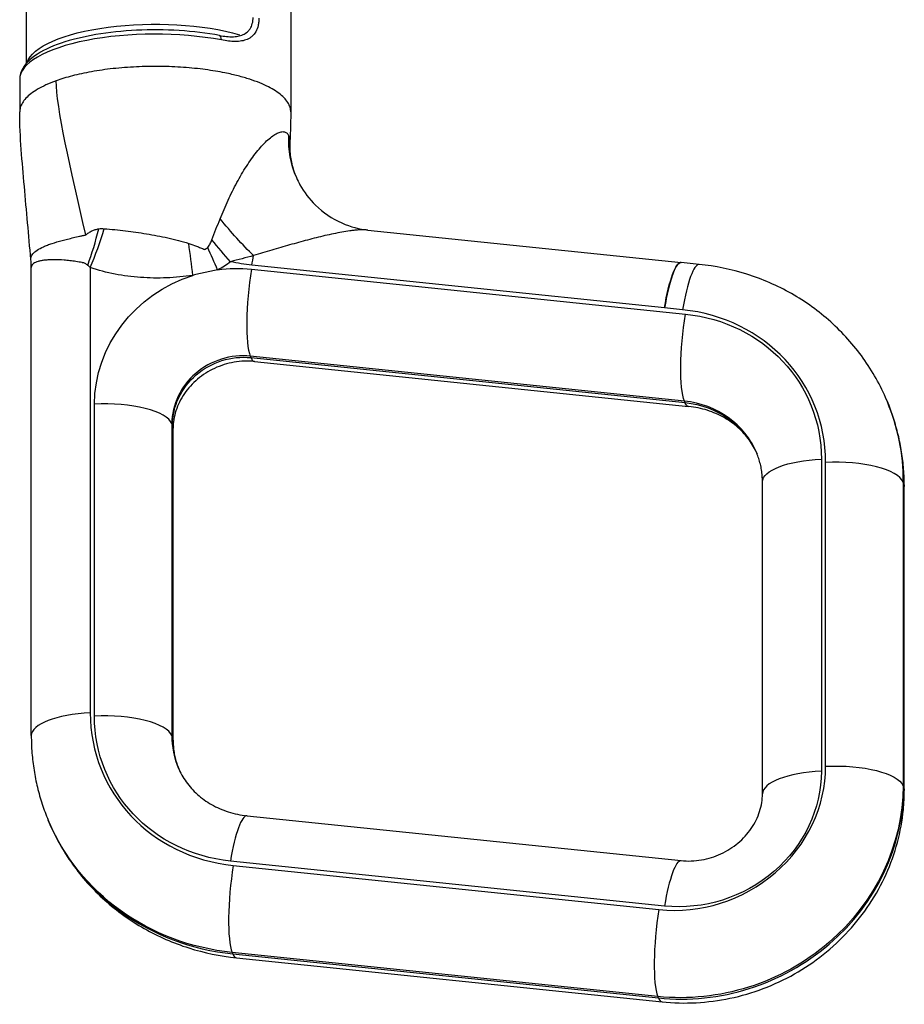
# Model space of a CAD drawing. Units: millimetres. Extents: x -14550 to 16166, y -8530 to 8530.
# Drawn here: x -4722 to -4515, y -6705 to -6475 of the extents above; entities that cross this region are included whole.
import ezdxf

# ---------------------------------------------------------------- set-up
doc = ezdxf.new("R2010")
doc.units = ezdxf.units.MM
doc.header["$LTSCALE"] = 20
doc.layers.add('2d', color=230, linetype='Continuous')

msp = doc.modelspace()

# ---------------------------------------------------------------- linework, layer by layer
at = {"layer": '2d'}
for p, q in [((-4658.25, -6383.99), (-4658.25, -6496.39)), ((-4720.05, -6469.42), (-4720.05, -6485.18)), ((-4721.55, -6488.91), (-4721.55, -6496.39)), ((-4640.21, -6524.05), (-4567.08, -6531.63)), ((-4718.84, -6642.13), (-4718.84, -6532.8)), ((-4705.07, -6532.81), (-4705.07, -6636.81)), ((-4667.43, -6533.19), (-4566.05, -6543.69)), ((-4570.95, -6542.23), (-4667.32, -6532.25)), ((-4562.86, -6532.06), (-4567.08, -6531.63)), ((-4566.73, -6542.66), (-4570.93, -6542.23)), ((-4566.3, -6564.01), (-4667.69, -6553.51)), ((-4667.69, -6553.51), (-4667.55, -6553.84)), ((-4667.55, -6553.84), (-4566.16, -6564.34)), ((-4666.72, -6554.75), (-4565.33, -6565.25)), ((-4704.08, -6637.57), (-4704.08, -6564.69)), ((-4566.16, -6564.34), (-4566.3, -6564.01)), ((-4518.91, -6564.18), (-4519.05, -6563.84)), ((-4685.87, -6569.59), (-4686.01, -6569.26)), ((-4686.01, -6569.26), (-4686.01, -6642.14)), ((-4685.87, -6642.47), (-4685.87, -6569.59)), ((-4685.71, -6643.22), (-4685.71, -6570.34)), ((-4534.31, -6577.55), (-4534.31, -6650.43)), ((-4533.32, -6649.28), (-4533.32, -6578.31)), ((-4548.08, -6655.74), (-4548.08, -6582.86)), ((-4515.11, -6583.21), (-4515.25, -6582.87)), ((-4515.25, -6582.87), (-4515.25, -6653.85)), ((-4515.11, -6654.18), (-4515.11, -6583.21)), ((-4514.95, -6654.93), (-4514.95, -6583.95)), ((-4686.01, -6642.14), (-4685.87, -6642.47)), ((-4515.25, -6653.85), (-4515.11, -6654.18)), ((-4714.88, -6661.91), (-4714.74, -6662.24)), ((-4668.46, -6660.83), (-4567.08, -6671.33)), ((-4570.95, -6681.93), (-4672.34, -6671.43)), ((-4671.66, -6672.46), (-4572.25, -6682.75)), ((-4671.91, -6692.78), (-4671.77, -6693.11)), ((-4572.51, -6703.07), (-4671.91, -6692.78)), ((-4671.77, -6693.11), (-4572.37, -6703.4)), ((-4670.94, -6694.02), (-4571.54, -6704.31)), ((-4572.37, -6703.4), (-4572.51, -6703.07))]:
    msp.add_line(p, q, dxfattribs=at)
at = {"layer": '2d', "extrusion": (0, 0, -1)}
for centre, major_axis, ratio, start_param, end_param in [((-4689.9, -6486.08), (30.15, 0), 0.335369, 3.251775, 5.425047), ((-4669.77, -6518.26), (-15.86, 19.32), 0.234076, 4.260998, 4.740869), ((-4675.79, -6523.14), (-15.72, 19.44), 0.107284, 4.359372, 4.635386), ((-4678.8, -6525.02), (-10.09, 22.87), 0.007239, 4.344095, 4.580744), ((-4665.1, -6537.56), (1.65, 15.91), 0.181962, -1.24928, -1.096677), ((-4672.39, -6563.2), (29.51, 12.37), 0.932918, -1.290832, -1.041035), ((-4660.51, -6490.98), (40.58, 17.01), 0.932918, 2.100558, 2.217891), ((-4568.73, -6547.54), (1.65, 15.91), 0.181962, -1.24928, 0), ((-4672.39, -6563.2), (29.51, 12.37), 0.932918, 3.514274, 4.806028), ((-4566, -6512.22), (29.51, 12.37), 0.932918, 2.09986, 2.100557), ((-4563.83, -6549), (1.65, 15.91), 0.181962, 3.463109, 5.033905), ((-4571.94, -6579.32), (35.05, 14.69), 0.932918, -1.041035, 0.372682), ((-4670.02, -6568.85), (14.76, 6.18), 0.932918, 3.514274, 5.24215), ((-4569.57, -6584.97), (20.29, 8.5), 0.932918, -1.041035, -0.009024), ((-4563.69, -6549.33), (1.65, 15.91), 0.181962, 3.141593, 3.463109), ((-4570.7, -6585.49), (51.65, 21.64), 0.932918, 0, 0.372682), ((-4532.08, -6582.86), (16, 0), 0.335369, 3.141593, 4.572763), ((-4530.95, -6583.95), (16, 0), 0.335369, -0.139626, 0), ((-4666.45, -6635.8), (35.05, 14.69), 0.932918, 2.100558, 3.514274), ((-4664.08, -6641.44), (20.29, 8.5), 0.932918, 3.150616, 3.514274), ((-4566, -6651.92), (29.51, 12.37), 0.932918, 0.372682, 2.100558), ((-4531.09, -6654.59), (16, 0), 0.335369, 4.572763, 6.143559), ((-4564.76, -6656.18), (46.11, 19.32), 0.932918, 0.372682, 2.100558), ((-4530.95, -6654.93), (16, 0), 0.335369, -0.139626, 0), ((-4663.23, -6640.26), (51.65, 21.64), 0.932918, 2.100558, 3.141593)]:
    msp.add_ellipse(centre, major_axis=major_axis, ratio=ratio, start_param=start_param, end_param=end_param, dxfattribs=at)
at = {"layer": '2d'}
for centre, major_axis, ratio, start_param, end_param in [((-4689.9, -6488.91), (31.65, 0), 0.335369, 1.060317, 3.141593), ((-4675.17, -6480.09), (0.28, 1.47), 0.460299, -1.183411, 0.000002), ((-4634.08, -6501.67), (22.86, 10.13), 0.931333, 2.709973, 3.141594), ((-4633.95, -6502), (23.25, 9.18), 0.934436, 2.748091, 3.140986), ((-4633.95, -6502), (23.25, 9.18), 0.934436, 3.140986, 3.141592), ((-4634.08, -6501.67), (22.86, 10.13), 0.931333, 3.141594, 3.142313), ((-4710.04, -6524.04), (6.6, 24.11), 0.266516, 4.436779, 4.79689), ((-4708.55, -6524.5), (8.05, 23.67), 0.247844, 4.439376, 4.829231), ((-4684.6, -6526.33), (-3.64, 24.73), 0.095306, 4.356062, 4.663956), ((-4665.21, -6538.5), (1.65, 15.91), 0.181962, 1.24928, 2.820076), ((-4564.51, -6547.98), (1.65, 15.91), 0.181962, 0, 1.24928), ((-4572.93, -6580.17), (36.89, 15.46), 0.932918, -0.372682, 1.041035), ((-4670.16, -6568.51), (14.76, 6.18), 0.932918, 1.041035, 2.768911), ((-4665.07, -6538.84), (1.65, 15.91), 0.181962, 2.820076, 3.141593), ((-4701.85, -6570.01), (16, 0), 0.335369, 0.139626, 1.710423), ((-4569.71, -6584.64), (20.29, 8.5), 0.932918, 0, 1.041035), ((-4570.56, -6585.82), (51.65, 21.64), 0.932918, -0.372682, 0), ((-4701.71, -6570.34), (16, 0), 0.335369, 0, 0.139626), ((-4531.09, -6583.62), (16, 0), 0.335369, 0.139626, 1.710423), ((-4702.84, -6642.13), (16, 0), 0.335369, 1.710423, 3.141593), ((-4665.46, -6634.95), (36.89, 15.46), 0.932918, 2.768911, 4.182628), ((-4701.85, -6642.89), (16, 0), 0.335369, 0.139626, 1.710423), ((-4664.22, -6641.11), (20.29, 8.5), 0.932918, 2.768911, 3.141593), ((-4701.71, -6643.22), (16, 0), 0.335369, 0, 0.139626), ((-4566.99, -6650.87), (31.36, 13.14), 0.932918, 4.182628, 5.910504), ((-4532.08, -6655.74), (16, 0), 0.335369, 1.710423, 3.141593), ((-4564.62, -6656.51), (46.11, 19.32), 0.932918, 4.182628, 5.910504), ((-4670.11, -6676.75), (1.65, 15.91), 0.181962, 0, 1.24928), ((-4663.09, -6640.59), (51.65, 21.64), 0.932918, 3.141593, 4.182628), ((-4568.73, -6687.25), (1.65, 15.91), 0.181962, 0, 1.24928), ((-4669.43, -6677.77), (1.65, 15.91), 0.181962, 1.24928, 2.820076), ((-4570.03, -6688.07), (1.65, 15.91), 0.181962, 1.24928, 2.820076), ((-4669.29, -6678.1), (1.65, 15.91), 0.181962, 2.820076, 3.141593), ((-4569.89, -6688.4), (1.65, 15.91), 0.181962, 2.820076, 3.141593)]:
    msp.add_ellipse(centre, major_axis=major_axis, ratio=ratio, start_param=start_param, end_param=end_param, dxfattribs=at)
for points, knots in [([(-4665.67, -6474.54), (-4665.67, -6474.85), (-4665.69, -6475.15), (-4665.75, -6475.74), (-4665.8, -6476.02), (-4665.99, -6476.82), (-4666.17, -6477.3), (-4666.65, -6478.15), (-4666.94, -6478.51), (-4667.44, -6478.95), (-4667.62, -6479.08), (-4668, -6479.32), (-4668.2, -6479.42), (-4668.81, -6479.69), (-4669.26, -6479.81), (-4669.96, -6479.93), (-4670.2, -6479.96), (-4670.7, -6479.99), (-4670.95, -6480), (-4672.22, -6480), (-4673.3, -6479.86), (-4674.44, -6479.65)], [0, 0, 0, 0, 0.0009826, 0.0009826, 0.00196521, 0.00196521, 0.00393041, 0.00393041, 0.00589562, 0.00589562, 0.00687822, 0.00687822, 0.00786082, 0.00786082, 0.00982603, 0.00982603, 0.01080863, 0.01080863, 0.01179123, 0.01179123, 0.01572164, 0.01572164, 0.01572164, 0.01572164]), ([(-4671.8, -6478.9), (-4671.73, -6478.89), (-4671.66, -6478.89), (-4671.36, -6478.87), (-4671.14, -6478.85), (-4670.48, -6478.75), (-4670.07, -6478.65), (-4669.29, -6478.37), (-4668.93, -6478.18), (-4668.44, -6477.82), (-4668.29, -6477.68), (-4668.01, -6477.39), (-4667.88, -6477.22), (-4667.52, -6476.69), (-4667.34, -6476.29), (-4667.16, -6475.61), (-4667.11, -6475.37), (-4667.05, -6474.88), (-4667.03, -6474.63), (-4667.03, -6474.37)], [0.003815236, 0.003815236, 0.003815236, 0.003815236, 0.004064652, 0.004064652, 0.004877582, 0.004877582, 0.006503443, 0.006503443, 0.008129303, 0.008129303, 0.008942234, 0.008942234, 0.009755164, 0.009755164, 0.011381025, 0.011381025, 0.012193955, 0.012193955, 0.013006885, 0.013006885, 0.013006885, 0.013006885]), ([(-4674.89, -6478.61), (-4677.83, -6478.06), (-4681.03, -6477.67), (-4687.59, -6477.27), (-4690.96, -6477.24), (-4697.53, -6477.56), (-4700.75, -6477.9), (-4706.73, -6478.91), (-4709.49, -6479.58), (-4714.34, -6481.24), (-4716.41, -6482.22), (-4719.66, -6484.52), (-4720.87, -6485.88), (-4721.48, -6487.95), (-4721.55, -6488.43), (-4721.55, -6488.91)], [2.491487, 2.491487, 2.491487, 2.491487, 2.819177, 2.819177, 3.144225, 3.144225, 3.469144, 3.469144, 3.796278, 3.796278, 4.130261, 4.130261, 4.474466, 4.474466, 4.572763, 4.572763, 4.572763, 4.572763]), ([(-4658.56, -6494.97), (-4658.57, -6494.94), (-4658.6, -6494.88), (-4658.62, -6494.82), (-4658.82, -6494.41), (-4659.3, -6493.66), (-4660.35, -6492.59), (-4661.73, -6491.56), (-4663.42, -6490.59), (-4665.44, -6489.68), (-4667.78, -6488.82), (-4670.47, -6488.03), (-4672.53, -6487.56), (-4675.05, -6487.05), (-4678.11, -6486.54), (-4683.24, -6486.01), (-4688.72, -6485.78), (-4694.33, -6485.88), (-4699.8, -6486.3), (-4704.88, -6487.03), (-4709.37, -6488.01), (-4711.89, -6488.79), (-4713.02, -6489.2)], [0.6527915, 0.6527915, 0.6527915, 0.6527915, 0.6542728, 0.655754, 0.655754, 0.6744827, 0.6932113, 0.7119399, 0.7306685, 0.7493971, 0.7681257, 0.7868543, 0.8055829, 0.8055829, 0.8298851, 0.8541872, 0.8784893, 0.9027915, 0.9270936, 0.9513957, 0.9756979, 1, 1, 1, 1]), ([(-4713.02, -6489.2), (-4713.9, -6489.51), (-4715.48, -6490.16), (-4717.42, -6491.16), (-4718.98, -6492.2), (-4720.16, -6493.27), (-4720.99, -6494.36), (-4721.45, -6495.42), (-4721.55, -6496.12), (-4721.55, -6496.44)], [0, 0, 0, 0, 0.0187286, 0.0374572, 0.0561858, 0.0749144, 0.0936431, 0.1123717, 0.1285746, 0.1285746, 0.1285746, 0.1285746]), ([(-4718.93, -6530.9), (-4719.45, -6525.24), (-4719.97, -6519.56), (-4720.94, -6508.13), (-4721.55, -6502.45), (-4721.55, -6496.45)], [0.000004, 0.000004, 0.000004, 0.000004, 1.803509, 1.803509, 3.611085, 3.611085, 3.611085, 3.611085]), ([(-4658.25, -6496.44), (-4658.25, -6496.39), (-4658.26, -6495.96), (-4658.35, -6495.53), (-4658.5, -6495.12), (-4658.52, -6495.06), (-4658.54, -6495), (-4658.56, -6494.97)], [0.62859123, 0.62859123, 0.62859123, 0.62859123, 0.63110027, 0.64982889, 0.64982889, 0.65131017, 0.65279146, 0.65279146, 0.65279146, 0.65279146]), ([(-4658.25, -6496.44), (-4658.25, -6497.78), (-4658.28, -6499.08), (-4658.37, -6501.64), (-4658.42, -6502.9), (-4658.48, -6504.16)], [0, 0, 0, 0, 0.4078886, 0.4078886, 0.8114892, 0.8114892, 0.8114892, 0.8114892]), ([(-4674.74, -6521.42), (-4674.15, -6519.95), (-4673.53, -6518.5), (-4672.55, -6516.38), (-4672.22, -6515.68), (-4671.54, -6514.3), (-4671.18, -6513.62), (-4670.11, -6511.63), (-4669.36, -6510.37), (-4668.21, -6508.58), (-4667.82, -6508), (-4667.03, -6506.89), (-4666.63, -6506.35), (-4665.44, -6504.85), (-4664.65, -6503.97), (-4663.49, -6502.87), (-4663.1, -6502.54), (-4662.37, -6501.98), (-4662.02, -6501.75), (-4661.35, -6501.38), (-4661.03, -6501.24), (-4660.58, -6501.12), (-4660.44, -6501.09), (-4660.16, -6501.06), (-4660.03, -6501.06), (-4659.66, -6501.1), (-4659.44, -6501.19), (-4659.16, -6501.41), (-4659.07, -6501.5), (-4658.92, -6501.7), (-4658.85, -6501.82), (-4658.79, -6501.96)], [0, 0, 0, 0, 0.0048417, 0.0048417, 0.00726255, 0.00726255, 0.0096834, 0.0096834, 0.0145251, 0.0145251, 0.01694594, 0.01694594, 0.01936679, 0.01936679, 0.02420849, 0.02420849, 0.02662934, 0.02662934, 0.02905019, 0.02905019, 0.03147104, 0.03147104, 0.03268147, 0.03268147, 0.03389189, 0.03389189, 0.03631274, 0.03631274, 0.03752316, 0.03752316, 0.03873359, 0.03873359, 0.03873359, 0.03873359]), ([(-4658.71, -6502.15), (-4658.66, -6502.29), (-4658.61, -6502.44), (-4658.54, -6502.77), (-4658.51, -6502.95), (-4658.47, -6503.44), (-4658.46, -6503.78), (-4658.48, -6504.16)], [0, 0, 0, 0, 0.001211061, 0.001211061, 0.002422123, 0.002422123, 0.004370234, 0.004370234, 0.004370234, 0.004370234]), ([(-4658.48, -6504.16), (-4658.51, -6504.72), (-4658.5, -6505.46), (-4658.31, -6507.24), (-4658.11, -6508.33), (-4657.63, -6510.01), (-4657.43, -6510.59), (-4657.2, -6511.17)], [0, 0, 0, 0, 0.373887, 0.373887, 0.806379, 0.806379, 1.031754, 1.031754, 1.031754, 1.031754]), ([(-4656.93, -6511.81), (-4656.69, -6512.37), (-4656.4, -6512.94), (-4655.14, -6515.18), (-4653.91, -6516.8), (-4650.69, -6519.95), (-4648.55, -6521.4), (-4644.31, -6523.3), (-4642.16, -6523.85), (-4640.21, -6524.05)], [0, 0, 0, 0, 0.223841, 0.223841, 0.899885, 0.899885, 1.740085, 1.740085, 2.496672, 2.496672, 2.496672, 2.496672]), ([(-4706.11, -6525.18), (-4706.1, -6525.17), (-4706.08, -6525.15), (-4706.05, -6525.13), (-4706.01, -6525.1), (-4705.91, -6525.02), (-4705.72, -6524.87), (-4705.54, -6524.74), (-4705.19, -6524.51), (-4704.95, -6524.37), (-4704.44, -6524.13), (-4704.17, -6524.02), (-4703.63, -6523.86), (-4703.36, -6523.8), (-4703.08, -6523.76)], [-0.00000006, -0.00000006, -0.00000006, -0.00000006, 0.000054059, 0.000054059, 0.000108178, 0.000216416, 0.000432891, 0.000865842, 0.000865842, 0.001731744, 0.001731744, 0.002597646, 0.002597646, 0.003463548, 0.003463548, 0.003463548, 0.003463548]), ([(-4701.78, -6523.73), (-4700.97, -6523.79), (-4700.15, -6523.86), (-4698.51, -6524.03), (-4697.69, -6524.12), (-4695.22, -6524.43), (-4693.57, -6524.66), (-4690.26, -6525.2), (-4688.6, -6525.5), (-4685.31, -6526.23), (-4683.67, -6526.65), (-4682.07, -6527.18)], [0, 0, 0, 0, 0.00254317, 0.00254317, 0.00508634, 0.00508634, 0.01017268, 0.01017268, 0.01525903, 0.01525903, 0.02034537, 0.02034537, 0.02034537, 0.02034537]), ([(-4640.21, -6524.05), (-4640.24, -6524.05), (-4640.27, -6524.05), (-4640.54, -6524.02), (-4640.79, -6524.01), (-4641.54, -6523.99), (-4642.08, -6524.01), (-4642.93, -6524.07), (-4643.22, -6524.1), (-4643.82, -6524.17), (-4644.12, -6524.2), (-4645.04, -6524.33), (-4645.67, -6524.43), (-4647.58, -6524.77), (-4648.9, -6525.05), (-4651.6, -6525.67), (-4652.96, -6526.02), (-4655.71, -6526.74), (-4657.1, -6527.13), (-4659.9, -6527.93), (-4661.3, -6528.34), (-4664.1, -6529.18), (-4665.51, -6529.6), (-4666.92, -6530.03)], [0.00535317, 0.00535317, 0.00535317, 0.00535317, 0.00551212, 0.00551212, 0.00661455, 0.00661455, 0.00881939, 0.00881939, 0.00992182, 0.00992182, 0.01102424, 0.01102424, 0.01322909, 0.01322909, 0.01763879, 0.01763879, 0.02204849, 0.02204849, 0.02645818, 0.02645818, 0.03086788, 0.03086788, 0.03527758, 0.03527758, 0.03527758, 0.03527758]), ([(-4718.93, -6530.9), (-4718.94, -6530.77), (-4718.94, -6530.64), (-4718.89, -6530.35), (-4718.84, -6530.19), (-4718.7, -6529.89), (-4718.6, -6529.74), (-4718.24, -6529.3), (-4717.91, -6529.02), (-4717.06, -6528.46), (-4716.56, -6528.19), (-4715.69, -6527.81), (-4715.38, -6527.68), (-4714.72, -6527.43), (-4714.37, -6527.3), (-4713.27, -6526.94), (-4712.49, -6526.71), (-4711.23, -6526.37), (-4710.8, -6526.26), (-4709.91, -6526.04), (-4709.45, -6525.93), (-4708.52, -6525.71), (-4708.05, -6525.6), (-4707.33, -6525.44), (-4707.09, -6525.39), (-4706.6, -6525.28), (-4706.36, -6525.23), (-4706.11, -6525.18)], [0.00182771, 0.00182771, 0.00182771, 0.00182771, 0.00310112, 0.00310112, 0.00465169, 0.00465169, 0.00620225, 0.00620225, 0.00930337, 0.00930337, 0.0124045, 0.0124045, 0.01395506, 0.01395506, 0.01550562, 0.01550562, 0.01860675, 0.01860675, 0.02015731, 0.02015731, 0.02170787, 0.02170787, 0.02325843, 0.02325843, 0.02403371, 0.02403371, 0.024809, 0.024809, 0.024809, 0.024809]), ([(-4677.64, -6528.09), (-4677.53, -6527.97), (-4677.42, -6527.83), (-4677.23, -6527.55), (-4677.15, -6527.4), (-4676.91, -6526.95), (-4676.78, -6526.63), (-4676.66, -6526.32)], [0.000930936, 0.000930936, 0.000930936, 0.000930936, 0.001443408, 0.001443408, 0.00195588, 0.00195588, 0.002980824, 0.002980824, 0.002980824, 0.002980824]), ([(-4682.07, -6527.18), (-4681.45, -6527.38), (-4680.84, -6527.6), (-4679.93, -6527.94), (-4679.63, -6528.06), (-4679.18, -6528.25), (-4678.96, -6528.34), (-4678.7, -6528.45), (-4678.57, -6528.51), (-4678.51, -6528.53), (-4678.48, -6528.54), (-4678.46, -6528.55), (-4678.44, -6528.56)], [0, 0, 0, 0, 0.0019558, 0.0019558, 0.0029337, 0.0029337, 0.00342265, 0.003667124, 0.003789362, 0.003850481, 0.003850481, 0.003911599, 0.003911599, 0.003911599, 0.003911599]), ([(-4678.44, -6528.56), (-4678.28, -6528.54), (-4678.13, -6528.48), (-4677.87, -6528.31), (-4677.75, -6528.21), (-4677.64, -6528.09)], [-0.00000006, -0.00000006, -0.00000006, -0.00000006, 0.0004694633, 0.0004694633, 0.0009389866, 0.0009389866, 0.0009389866, 0.0009389866]), ([(-4705.65, -6532.3), (-4705.85, -6532.14), (-4706.05, -6532), (-4706.37, -6531.82), (-4706.48, -6531.77), (-4706.66, -6531.72), (-4706.72, -6531.71), (-4706.84, -6531.68), (-4706.9, -6531.67), (-4707.46, -6531.56), (-4707.94, -6531.47), (-4708.89, -6531.32), (-4709.36, -6531.26), (-4710.28, -6531.16), (-4710.73, -6531.11), (-4712.03, -6531.02), (-4712.85, -6530.98), (-4713.98, -6530.99), (-4714.35, -6531), (-4715.04, -6531.03), (-4715.36, -6531.06), (-4715.98, -6531.13), (-4716.26, -6531.17), (-4716.79, -6531.26), (-4717.04, -6531.32), (-4717.49, -6531.45), (-4717.69, -6531.52), (-4718.05, -6531.68), (-4718.2, -6531.77), (-4718.46, -6531.96), (-4718.57, -6532.06), (-4718.73, -6532.29), (-4718.79, -6532.42), (-4718.83, -6532.64), (-4718.84, -6532.72), (-4718.84, -6532.81)], [0, 0, 0, 0, 0.00079375, 0.00079375, 0.00119062, 0.00119062, 0.00138906, 0.00138906, 0.00158749, 0.00158749, 0.00317499, 0.00317499, 0.00476248, 0.00476248, 0.00634998, 0.00634998, 0.00952496, 0.00952496, 0.01111246, 0.01111246, 0.01269995, 0.01269995, 0.01428745, 0.01428745, 0.01587494, 0.01587494, 0.01746243, 0.01746243, 0.01904993, 0.01904993, 0.02063742, 0.02063742, 0.02222492, 0.02222492, 0.02315859, 0.02315859, 0.02315859, 0.02315859]), ([(-4681.12, -6534.63), (-4683.15, -6534.93), (-4685.18, -6535.13), (-4688.25, -6535.26), (-4689.27, -6535.27), (-4691.31, -6535.24), (-4692.32, -6535.19), (-4695.33, -6534.98), (-4697.32, -6534.72), (-4701.24, -6533.95), (-4703.17, -6533.45), (-4705.07, -6532.81)], [0.00182404, 0.00182404, 0.00182404, 0.00182404, 0.00799978, 0.00799978, 0.01108765, 0.01108765, 0.01417553, 0.01417553, 0.02035127, 0.02035127, 0.02652701, 0.02652701, 0.02652701, 0.02652701]), ([(-4567.08, -6531.63), (-4567.15, -6531.62), (-4567.22, -6531.62), (-4567.48, -6531.7), (-4567.69, -6531.85), (-4568, -6532.24), (-4568.11, -6532.39), (-4568.33, -6532.75), (-4568.43, -6532.95), (-4568.76, -6533.62), (-4568.97, -6534.15), (-4569.3, -6535.09), (-4569.4, -6535.43), (-4569.61, -6536.13), (-4569.82, -6536.86), (-4570.02, -6537.67), (-4570.22, -6538.5), (-4570.31, -6538.94), (-4570.6, -6540.29), (-4570.77, -6541.24), (-4570.93, -6542.23)], [0.00512209, 0.00512209, 0.00512209, 0.00512209, 0.00624927, 0.00624927, 0.00937381, 0.00937381, 0.01093608, 0.01093608, 0.01249835, 0.01249835, 0.01562289, 0.01562289, 0.01718516, 0.01718516, 0.01874742, 0.02030969, 0.02030969, 0.02187196, 0.02187196, 0.0249965, 0.0249965, 0.0249965, 0.0249965]), ([(-4567.08, -6531.63), (-4567.08, -6531.63), (-4567.08, -6531.63), (-4567.08, -6531.63), (-4567.08, -6531.63), (-4567.08, -6531.63), (-4567.08, -6531.63), (-4567.08, -6531.63), (-4567.08, -6531.63), (-4567.08, -6531.63), (-4567.08, -6531.63), (-4567.08, -6531.63)], [6.1261056745, 6.1261056745, 6.1261056745, 6.1261056745, 6.12611927149, 6.12611927149, 6.12613286848, 6.12613286848, 6.12614646546, 6.12614646546, 6.12616006245, 6.12616006245, 6.12617365944, 6.12617365944, 6.12617365944, 6.12617365944]), ([(-4519.05, -6563.84), (-4520.51, -6560.36), (-4522.37, -6557.04), (-4526.76, -6550.88), (-4529.3, -6548.05), (-4534.93, -6542.99), (-4538.02, -6540.77), (-4544.61, -6537.04), (-4548.1, -6535.52), (-4555.34, -6533.23), (-4559.08, -6532.45), (-4562.86, -6532.06)], [1.943478, 1.943478, 1.943478, 1.943478, 2.151685, 2.151685, 2.359892, 2.359892, 2.568099, 2.568099, 2.776306, 2.776306, 2.984513, 2.984513, 2.984513, 2.984513]), ([(-4675.32, -6533.32), (-4675.8, -6533.44), (-4676.29, -6533.56), (-4677.25, -6533.77), (-4677.74, -6533.86), (-4679.19, -6534.17), (-4680.16, -6534.39), (-4681.12, -6534.63)], [0, 0, 0, 0, 0.001488445, 0.001488445, 0.00297689, 0.00297689, 0.00595378, 0.00595378, 0.00595378, 0.00595378]), ([(-4666.72, -6554.75), (-4668.26, -6554.59), (-4669.88, -6554.65), (-4673.05, -6555.2), (-4674.58, -6555.68), (-4677.46, -6557.02), (-4678.81, -6557.88), (-4681.19, -6559.88), (-4682.24, -6561.02), (-4683.96, -6563.52), (-4684.62, -6564.88), (-4685.5, -6567.62), (-4685.71, -6569), (-4685.71, -6570.34)], [2.984513, 2.984513, 2.984513, 2.984513, 3.275649, 3.275649, 3.556005, 3.556005, 3.833989, 3.833989, 4.116377, 4.116377, 4.41191, 4.41191, 4.712389, 4.712389, 4.712389, 4.712389]), ([(-4549.35, -6576.3), (-4549.83, -6575.19), (-4550.43, -6574.13), (-4551.89, -6572.09), (-4552.76, -6571.11), (-4554.74, -6569.33), (-4555.84, -6568.54), (-4558.26, -6567.17), (-4559.57, -6566.59), (-4562.35, -6565.71), (-4563.82, -6565.41), (-4565.33, -6565.25)], [1.953316, 1.953316, 1.953316, 1.953316, 2.151685, 2.151685, 2.359892, 2.359892, 2.568099, 2.568099, 2.776306, 2.776306, 2.984513, 2.984513, 2.984513, 2.984513]), ([(-4514.95, -6583.95), (-4514.95, -6582.6), (-4515.01, -6581.25), (-4515.22, -6578.55), (-4515.38, -6577.2), (-4515.8, -6574.53), (-4516.07, -6573.2), (-4516.7, -6570.57), (-4517.07, -6569.27), (-4517.92, -6566.69), (-4518.39, -6565.42), (-4518.91, -6564.18)], [1.5707963, 1.5707963, 1.5707963, 1.5707963, 1.6453326, 1.6453326, 1.719869, 1.719869, 1.7944053, 1.7944053, 1.8689416, 1.8689416, 1.9434779, 1.9434779, 1.9434779, 1.9434779]), ([(-4548.08, -6582.86), (-4548.08, -6582.39), (-4548.1, -6581.92), (-4548.17, -6581), (-4548.23, -6580.53), (-4548.37, -6579.62), (-4548.46, -6579.17), (-4548.68, -6578.28), (-4548.8, -6577.85), (-4549.09, -6576.98), (-4549.25, -6576.55), (-4549.42, -6576.13)], [1.5707963, 1.5707963, 1.5707963, 1.5707963, 1.6453326, 1.6453326, 1.719869, 1.719869, 1.7944053, 1.7944053, 1.8689416, 1.8689416, 1.9434779, 1.9434779, 1.9434779, 1.9434779]), ([(-4718.84, -6642.13), (-4718.84, -6643.48), (-4718.79, -6644.84), (-4718.58, -6647.54), (-4718.42, -6648.88), (-4717.99, -6651.55), (-4717.73, -6652.88), (-4717.09, -6655.51), (-4716.72, -6656.82), (-4715.88, -6659.39), (-4715.4, -6660.66), (-4714.88, -6661.91)], [4.712389, 4.712389, 4.712389, 4.712389, 4.7869253, 4.7869253, 4.8614616, 4.8614616, 4.9359979, 4.9359979, 5.0105342, 5.0105342, 5.0850705, 5.0850705, 5.0850705, 5.0850705]), ([(-4685.71, -6643.22), (-4685.71, -6643.69), (-4685.69, -6644.16), (-4685.62, -6645.09), (-4685.57, -6645.55), (-4685.42, -6646.46), (-4685.33, -6646.91), (-4685.12, -6647.8), (-4684.99, -6648.24), (-4684.73, -6649.04), (-4684.59, -6649.42), (-4684.44, -6649.78)], [4.712389, 4.712389, 4.712389, 4.712389, 4.7869253, 4.7869253, 4.8614616, 4.8614616, 4.9359979, 4.9359979, 5.0105342, 5.0105342, 5.0752322, 5.0752322, 5.0752322, 5.0752322]), ([(-4684.51, -6649.62), (-4684.02, -6650.79), (-4683.4, -6651.9), (-4681.91, -6654), (-4681.04, -6654.97), (-4679.06, -6656.75), (-4677.95, -6657.54), (-4675.53, -6658.92), (-4674.22, -6659.49), (-4671.44, -6660.37), (-4669.97, -6660.68), (-4668.46, -6660.83)], [5.085071, 5.085071, 5.085071, 5.085071, 5.293278, 5.293278, 5.501485, 5.501485, 5.709692, 5.709692, 5.917899, 5.917899, 6.126106, 6.126106, 6.126106, 6.126106]), ([(-4571.54, -6704.31), (-4566.25, -6704.86), (-4560.87, -6704.57), (-4550.39, -6702.37), (-4545.29, -6700.44), (-4535.9, -6695.13), (-4531.62, -6691.73), (-4524.36, -6683.83), (-4521.38, -6679.33), (-4517.04, -6669.7), (-4515.67, -6664.59), (-4515.02, -6657.91), (-4514.95, -6656.42), (-4514.95, -6654.93)], [6.126106, 6.126106, 6.126106, 6.126106, 6.452413, 6.452413, 6.782959, 6.782959, 7.113963, 7.113963, 7.441499, 7.441499, 7.762378, 7.762378, 7.853982, 7.853982, 7.853982, 7.853982]), ([(-4567.08, -6671.33), (-4565.53, -6671.49), (-4563.91, -6671.44), (-4560.75, -6670.88), (-4559.21, -6670.4), (-4556.33, -6669.06), (-4554.99, -6668.2), (-4552.6, -6666.21), (-4551.56, -6665.06), (-4549.83, -6662.56), (-4549.17, -6661.21), (-4548.29, -6658.46), (-4548.08, -6657.08), (-4548.08, -6655.74)], [6.126106, 6.126106, 6.126106, 6.126106, 6.417242, 6.417242, 6.697597, 6.697597, 6.975582, 6.975582, 7.257969, 7.257969, 7.553502, 7.553502, 7.853982, 7.853982, 7.853982, 7.853982]), ([(-4714.74, -6662.24), (-4713.28, -6665.72), (-4711.43, -6669.05), (-4707.04, -6675.2), (-4704.5, -6678.04), (-4698.87, -6683.09), (-4695.77, -6685.31), (-4689.19, -6689.05), (-4685.69, -6690.57), (-4678.46, -6692.86), (-4674.72, -6693.63), (-4670.94, -6694.02)], [5.085071, 5.085071, 5.085071, 5.085071, 5.293278, 5.293278, 5.501485, 5.501485, 5.709692, 5.709692, 5.917899, 5.917899, 6.126106, 6.126106, 6.126106, 6.126106])]:
    msp.add_open_spline(points, degree=3, knots=knots, dxfattribs=at)
for points in [[(-4674.89, -6478.61), (-4673.78, -6478.82), (-4672.71, -6478.94), (-4671.8, -6478.9)], [(-4706.11, -6525.18), (-4709.69, -6509.84), (-4713.02, -6495.15), (-4713.02, -6489.2)], [(-4721.55, -6496.44), (-4721.55, -6496.44), (-4721.55, -6496.45), (-4721.55, -6496.45)], [(-4658.79, -6501.96), (-4658.76, -6502.02), (-4658.74, -6502.08), (-4658.71, -6502.15)], [(-4657.2, -6511.18), (-4657.11, -6511.39), (-4657.03, -6511.6), (-4656.94, -6511.79)], [(-4676.66, -6526.32), (-4676.04, -6524.67), (-4675.4, -6523.04), (-4674.74, -6521.42)], [(-4703.08, -6523.76), (-4702.65, -6523.7), (-4702.22, -6523.69), (-4701.78, -6523.73)], [(-4718.84, -6532.81), (-4718.84, -6532.17), (-4718.87, -6531.53), (-4718.93, -6530.9)], [(-4666.92, -6530.03), (-4668.72, -6530.51), (-4670.52, -6530.97), (-4672.31, -6531.44)], [(-4705.07, -6532.81), (-4705.26, -6532.63), (-4705.45, -6532.46), (-4705.65, -6532.3)], [(-4672.31, -6531.44), (-4673.24, -6532.19), (-4674.23, -6532.84), (-4675.32, -6533.32)]]:
    msp.add_open_spline(points, degree=3, dxfattribs=at)

doc.saveas('drawing.dxf')
